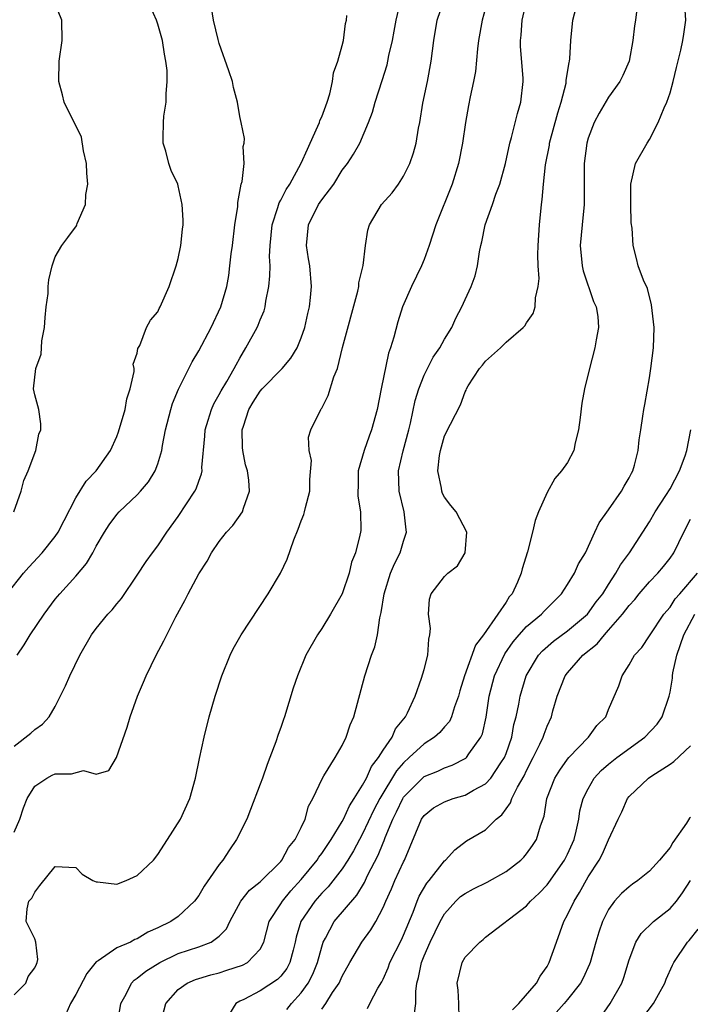
# Model space of a CAD drawing. Units: inches. Extents: x 2568000 to 2571000, y 1548000 to 1551000.
# Drawn here: x 2569472 to 2569537, y 1548263 to 1548359 of the extents above; entities that cross this region are included whole.
import ezdxf

# ---------------------------------------------------------------- set-up
doc = ezdxf.new("R2010")
doc.units = ezdxf.units.IN
doc.header["$MEASUREMENT"] = 0
doc.layers.add('LD25681548_2ft', color=135, linetype='Continuous')

msp = doc.modelspace()

# ---------------------------------------------------------------- linework, layer by layer
at = {"layer": 'LD25681548_2ft'}
for points, elevation in [([(2569531.983, 1548362.017), (2569531.634, 1548359), (2569531.545, 1548358.455), (2569531.378, 1548357), (2569531.013, 1548355), (2569530.403, 1548353.597), (2569530.094, 1548353), (2569529, 1548351.482), (2569528.081, 1548349.919), (2569527.597, 1548349), (2569527, 1548347.473), (2569526.865, 1548347), (2569526.614, 1548345), (2569526.604, 1548344.604), (2569526.619, 1548343), (2569526.603, 1548342.603), (2569526.615, 1548341), (2569526.412, 1548339), (2569526.236, 1548337), (2569526.427, 1548335), (2569526.527, 1548334.527), (2569527.546, 1548331.546), (2569527.797, 1548331), (2569527.948, 1548330.052), (2569528.034, 1548329), (2569527.802, 1548327.802), (2569527.674, 1548327), (2569527.13, 1548325), (2569526.648, 1548323), (2569526.4, 1548321.6), (2569526.217, 1548320.217), (2569526.082, 1548319), (2569525.74, 1548317.74), (2569525.612, 1548317), (2569525, 1548315.82), (2569524.409, 1548315), (2569523.74, 1548314.26), (2569523, 1548312.877), (2569522.177, 1548311), (2569521.842, 1548310.158), (2569521.589, 1548309), (2569521.077, 1548307.077), (2569520.575, 1548305.425), (2569520.483, 1548305), (2569520.12, 1548304.12), (2569519.601, 1548303), (2569519.315, 1548302.684), (2569519, 1548302.185), (2569518.195, 1548301), (2569516.81, 1548299), (2569516.029, 1548297.971), (2569514.941, 1548295), (2569514.483, 1548293.517), (2569514.341, 1548293), (2569513.96, 1548291.96), (2569513.681, 1548291), (2569513.465, 1548290.535), (2569513, 1548290.024), (2569512.535, 1548289.466), (2569512.026, 1548289), (2569511, 1548288.346), (2569509.551, 1548287), (2569509, 1548286.507), (2569508.3, 1548285.7), (2569506.67, 1548283), (2569506.104, 1548281.897), (2569505, 1548279.559), (2569504.106, 1548277.894), (2569503.547, 1548277), (2569503, 1548276.158), (2569501.618, 1548274.382), (2569501, 1548273.778), (2569500.316, 1548273), (2569498.954, 1548271), (2569498.524, 1548269.476), (2569498.424, 1548269), (2569498.207, 1548268.206), (2569497.906, 1548267), (2569497.591, 1548266.409), (2569497, 1548265.664), (2569496.672, 1548265.328), (2569495, 1548264.221), (2569493.401, 1548263.401), (2569493, 1548263.215), (2569492.605, 1548263), (2569492.012, 1548261.988)], 7976), ([(2569470.957, 1548311), (2569471.662, 1548313), (2569471.935, 1548314.065), (2569472.348, 1548315), (2569473.104, 1548317), (2569473.406, 1548318.594), (2569473.585, 1548319), (2569473.593, 1548319.593), (2569473.385, 1548321), (2569473, 1548322.414), (2569472.873, 1548323), (2569473.1, 1548325), (2569473.621, 1548326.38), (2569473.639, 1548327), (2569473.692, 1548327.692), (2569473.943, 1548329), (2569474.017, 1548329.983), (2569474.116, 1548331), (2569474.296, 1548332.296), (2569474.318, 1548333), (2569474.361, 1548333.639), (2569474.679, 1548335), (2569475, 1548335.895), (2569475.654, 1548337), (2569476.235, 1548337.765), (2569477.069, 1548338.932), (2569477.107, 1548339), (2569477.15, 1548339.15), (2569477.943, 1548341), (2569477.967, 1548341.967), (2569478.165, 1548343), (2569478.065, 1548344.065), (2569478.052, 1548345), (2569477.766, 1548346.234), (2569477.557, 1548347.557), (2569476.917, 1548348.917), (2569476.686, 1548349.314), (2569475.868, 1548351), (2569475.706, 1548351.706), (2569475.346, 1548353), (2569475.386, 1548355), (2569475.657, 1548357), (2569475.636, 1548359), (2569475, 1548360.582)], 7958), ([(2569471, 1548263.857), (2569472.134, 1548265), (2569472.35, 1548265.65), (2569473, 1548266.476), (2569473.152, 1548266.848), (2569473.239, 1548267), (2569473.284, 1548267.284), (2569473.093, 1548269), (2569473, 1548269.32), (2569472.163, 1548271), (2569472.25, 1548272.25), (2569472.42, 1548273), (2569472.705, 1548273.295), (2569473, 1548273.856), (2569473.488, 1548274.512), (2569475, 1548276.362), (2569477, 1548276.262), (2569477.612, 1548275.612), (2569478.672, 1548275), (2569479, 1548274.872), (2569479.127, 1548274.873), (2569481, 1548274.663), (2569481.928, 1548275), (2569483, 1548275.49), (2569484.575, 1548277), (2569485, 1548277.541), (2569485.957, 1548279), (2569487.216, 1548281), (2569488.135, 1548283), (2569488.688, 1548285), (2569489.075, 1548286.925), (2569489.524, 1548289), (2569490.021, 1548291), (2569490.598, 1548293), (2569491.256, 1548295), (2569492.059, 1548297), (2569492.369, 1548297.631), (2569493.14, 1548299), (2569495.769, 1548303), (2569496.975, 1548305.025), (2569497.631, 1548306.369), (2569498.279, 1548308.279), (2569498.698, 1548309.301), (2569499, 1548310.113), (2569499.257, 1548310.743), (2569499.334, 1548311), (2569499.425, 1548311.425), (2569499.835, 1548313), (2569499.833, 1548314.167), (2569500.001, 1548316.001), (2569499.793, 1548317), (2569499.721, 1548318.278), (2569499.926, 1548319), (2569500.916, 1548321), (2569500.962, 1548321.038), (2569501, 1548321.109), (2569501.645, 1548322.355), (2569502.186, 1548324.186), (2569502.541, 1548325), (2569503.046, 1548327.046), (2569504.527, 1548332.527), (2569504.631, 1548333), (2569504.642, 1548333.358), (2569505.055, 1548335.055), (2569505.273, 1548337), (2569505.519, 1548338.481), (2569505.681, 1548339), (2569506.845, 1548341), (2569507.868, 1548342.132), (2569508.487, 1548343), (2569509, 1548343.773), (2569509.603, 1548345), (2569509.963, 1548346.037), (2569510.21, 1548347), (2569510.456, 1548348.456), (2569510.57, 1548349), (2569510.879, 1548350.879), (2569511.317, 1548353), (2569511.688, 1548355), (2569511.932, 1548357), (2569512.265, 1548359), (2569512.948, 1548361)], 7968), ([(2569471, 1548279.731), (2569471.542, 1548281), (2569471.903, 1548282.097), (2569472.241, 1548283), (2569473, 1548284.216), (2569474.168, 1548285), (2569474.698, 1548285.302), (2569475, 1548285.408), (2569476.58, 1548285.42), (2569477.751, 1548285.751), (2569479, 1548285.396), (2569480.239, 1548285.761), (2569480.982, 1548287), (2569482.007, 1548289.992), (2569482.304, 1548291), (2569483.02, 1548293), (2569483.617, 1548294.383), (2569483.865, 1548295), (2569484.84, 1548297), (2569485.609, 1548298.391), (2569485.878, 1548299), (2569486.756, 1548300.756), (2569487.647, 1548302.354), (2569487.96, 1548303), (2569489, 1548304.94), (2569489.834, 1548306.166), (2569490.261, 1548307), (2569491, 1548308.115), (2569491.697, 1548309), (2569492.341, 1548309.659), (2569493.271, 1548311), (2569493.363, 1548311.363), (2569493.948, 1548313), (2569493.902, 1548314.098), (2569493.761, 1548315), (2569493.579, 1548315.579), (2569493.312, 1548317), (2569493.28, 1548317.28), (2569493.254, 1548319), (2569493.355, 1548319.355), (2569493.885, 1548321), (2569494.305, 1548321.695), (2569495, 1548322.776), (2569495.193, 1548323), (2569497.127, 1548325), (2569497.992, 1548326.008), (2569498.597, 1548327), (2569499, 1548327.968), (2569499.36, 1548329), (2569499.655, 1548330.345), (2569499.815, 1548331), (2569499.916, 1548331.916), (2569500.006, 1548333), (2569499.83, 1548335), (2569499.711, 1548335.711), (2569499.529, 1548337), (2569499.707, 1548339), (2569500.701, 1548341), (2569501, 1548341.444), (2569502.17, 1548343), (2569503, 1548344.341), (2569503.508, 1548345), (2569504.098, 1548345.902), (2569504.721, 1548347), (2569505.578, 1548349), (2569505.973, 1548350.027), (2569506.236, 1548351), (2569506.908, 1548353.092), (2569507.379, 1548354.621), (2569507.463, 1548355), (2569507.559, 1548355.559), (2569507.902, 1548357), (2569508.08, 1548357.92), (2569508.259, 1548359), (2569508.663, 1548360.663)], 7966), ([(2569481.059, 1548261), (2569481.401, 1548263), (2569481.908, 1548263.908), (2569482.451, 1548265), (2569482.712, 1548265.288), (2569483, 1548265.463), (2569483.832, 1548266.168), (2569485.195, 1548267), (2569487, 1548267.867), (2569489, 1548268.543), (2569490.213, 1548269), (2569491, 1548269.58), (2569491.702, 1548270.298), (2569492.028, 1548271), (2569493.115, 1548273), (2569493.952, 1548274.048), (2569495, 1548274.879), (2569497, 1548276.874), (2569497.105, 1548277), (2569497.755, 1548278.245), (2569498.408, 1548279), (2569499, 1548280.178), (2569499.387, 1548281), (2569499.729, 1548282.271), (2569500.147, 1548283), (2569501.075, 1548285), (2569501.226, 1548285.226), (2569502.304, 1548287), (2569503, 1548288.177), (2569503.397, 1548289), (2569503.793, 1548290.207), (2569504.125, 1548291), (2569505.22, 1548295), (2569505.869, 1548297), (2569506.179, 1548297.822), (2569506.441, 1548299), (2569506.661, 1548300.661), (2569506.816, 1548301.184), (2569507.091, 1548303), (2569507.733, 1548305), (2569508.092, 1548305.908), (2569508.663, 1548307), (2569509, 1548308.138), (2569509.287, 1548309), (2569509.243, 1548309.243), (2569509.056, 1548311), (2569508.553, 1548313), (2569508.489, 1548315), (2569508.964, 1548316.964), (2569509.504, 1548319), (2569509.663, 1548319.663), (2569510.127, 1548321.873), (2569510.471, 1548323), (2569511, 1548324.34), (2569511.32, 1548325), (2569511.897, 1548326.103), (2569512.532, 1548327), (2569513, 1548327.838), (2569513.717, 1548329), (2569514.1, 1548329.9), (2569514.686, 1548331), (2569515, 1548331.737), (2569515.603, 1548333), (2569515.973, 1548334.026), (2569516.213, 1548335), (2569516.394, 1548336.394), (2569516.523, 1548337), (2569516.632, 1548337.368), (2569516.943, 1548339), (2569517.677, 1548341), (2569517.992, 1548341.992), (2569518.384, 1548343), (2569518.939, 1548345), (2569519.374, 1548347), (2569519.539, 1548347.539), (2569520.104, 1548349.896), (2569520.441, 1548351), (2569520.657, 1548353), (2569520.653, 1548353.347), (2569520.417, 1548356.417), (2569520.416, 1548357), (2569520.484, 1548357.516), (2569520.583, 1548359), (2569521.026, 1548361)], 7972), ([(2569485.282, 1548261), (2569485.785, 1548263), (2569487, 1548264.368), (2569487.855, 1548265), (2569488.672, 1548265.328), (2569489, 1548265.439), (2569490.19, 1548265.81), (2569491, 1548266.009), (2569491.758, 1548266.242), (2569493.261, 1548266.739), (2569493.752, 1548267), (2569495, 1548268.296), (2569495.359, 1548269), (2569495.883, 1548271), (2569497, 1548272.716), (2569497.17, 1548273), (2569497.996, 1548274.004), (2569499, 1548275.089), (2569500.558, 1548277), (2569500.721, 1548277.279), (2569501, 1548277.633), (2569501.919, 1548279), (2569503, 1548280.775), (2569503.122, 1548281), (2569503.711, 1548282.289), (2569504.18, 1548283), (2569505, 1548284.303), (2569505.371, 1548285), (2569505.866, 1548286.134), (2569506.555, 1548287), (2569507, 1548287.726), (2569507.874, 1548289), (2569508.2, 1548289.8), (2569509.174, 1548291), (2569509.361, 1548291.361), (2569510.115, 1548293), (2569510.758, 1548294.758), (2569511, 1548295.594), (2569511.362, 1548297), (2569511.443, 1548298.557), (2569511.553, 1548299), (2569511.624, 1548299.623), (2569511.411, 1548301), (2569511.518, 1548302.482), (2569511.7, 1548303), (2569513, 1548304.687), (2569513.326, 1548305), (2569514.269, 1548305.732), (2569515.01, 1548307), (2569515.166, 1548309), (2569514.114, 1548311), (2569513.618, 1548311.618), (2569513, 1548312.439), (2569512.799, 1548312.799), (2569512.726, 1548313), (2569512.69, 1548313.31), (2569512.328, 1548315), (2569512.502, 1548316.502), (2569512.584, 1548317), (2569513, 1548318.415), (2569513.568, 1548319.568), (2569514.559, 1548321.441), (2569515, 1548322.724), (2569515.109, 1548322.89), (2569515.131, 1548323), (2569515.309, 1548323.309), (2569516.402, 1548325), (2569516.684, 1548325.316), (2569517, 1548325.709), (2569518.439, 1548327), (2569519, 1548327.544), (2569520.68, 1548329), (2569520.832, 1548329.168), (2569521, 1548329.45), (2569521.649, 1548330.351), (2569521.852, 1548331), (2569521.881, 1548331.881), (2569522.142, 1548333), (2569522.214, 1548333.786), (2569522.127, 1548335), (2569522.093, 1548336.093), (2569522.129, 1548337), (2569522.251, 1548339), (2569522.454, 1548341), (2569522.527, 1548341.473), (2569522.658, 1548343), (2569522.857, 1548344.857), (2569523.221, 1548346.779), (2569523.249, 1548347), (2569524.045, 1548349.955), (2569524.382, 1548351), (2569524.853, 1548352.853), (2569524.877, 1548353), (2569524.876, 1548353.124), (2569525.147, 1548354.853), (2569525.199, 1548355), (2569525.233, 1548355.233), (2569525.329, 1548357), (2569525.529, 1548359), (2569526.046, 1548361)], 7974), ([(2569497.583, 1548262.417), (2569498.047, 1548263), (2569499, 1548264.029), (2569499.681, 1548265), (2569500.137, 1548265.863), (2569500.593, 1548267), (2569501, 1548268.537), (2569501.157, 1548269), (2569501.374, 1548269.374), (2569502.227, 1548271), (2569504.421, 1548273.579), (2569505.172, 1548274.828), (2569505.481, 1548275.481), (2569506.528, 1548277.472), (2569507, 1548278.673), (2569507.104, 1548278.896), (2569507.208, 1548279.208), (2569507.936, 1548281), (2569508.3, 1548281.7), (2569508.917, 1548283), (2569509, 1548283.129), (2569510.837, 1548285), (2569511, 1548285.147), (2569512.321, 1548285.679), (2569513, 1548286.021), (2569513.743, 1548286.257), (2569515.065, 1548286.936), (2569515.13, 1548287), (2569515.372, 1548287.372), (2569516.543, 1548289), (2569516.682, 1548289.318), (2569517.04, 1548290.96), (2569517.346, 1548293), (2569517.883, 1548295), (2569518.865, 1548297.135), (2569519.69, 1548298.31), (2569520.26, 1548299), (2569521, 1548299.808), (2569522.445, 1548301), (2569522.705, 1548301.295), (2569524.423, 1548303), (2569525, 1548303.905), (2569525.666, 1548305), (2569526.065, 1548305.935), (2569526.734, 1548307), (2569527.672, 1548309), (2569528.079, 1548309.921), (2569529, 1548311.2), (2569530.247, 1548313), (2569530.509, 1548313.491), (2569531, 1548314.307), (2569531.224, 1548314.776), (2569531.367, 1548315), (2569531.546, 1548315.546), (2569531.905, 1548317), (2569531.978, 1548318.023), (2569532.149, 1548319), (2569532.348, 1548320.348), (2569532.427, 1548321), (2569532.531, 1548321.469), (2569533, 1548324.063), (2569533.138, 1548325), (2569533.383, 1548327), (2569533.443, 1548329), (2569533.206, 1548331.206), (2569532.794, 1548332.795), (2569532.401, 1548333.599), (2569531.904, 1548335), (2569531.732, 1548335.732), (2569531.395, 1548337), (2569531.309, 1548338.691), (2569531.221, 1548339.221), (2569531.162, 1548341), (2569531.162, 1548343), (2569531.642, 1548345), (2569532.759, 1548347), (2569533, 1548347.349), (2569533.856, 1548349), (2569534.442, 1548350.442), (2569534.702, 1548351), (2569535, 1548351.911), (2569535.292, 1548353), (2569535.618, 1548354.382), (2569536.056, 1548356.055), (2569536.261, 1548357), (2569536.359, 1548357.64), (2569536.532, 1548359), (2569536.459, 1548360.459)], 7978), ([(2569470.3, 1548303), (2569471.904, 1548305), (2569472.413, 1548305.587), (2569473.731, 1548307), (2569475, 1548308.593), (2569475.281, 1548309), (2569475.854, 1548310.146), (2569477, 1548312.372), (2569478.009, 1548313.991), (2569478.983, 1548315), (2569480.394, 1548317), (2569481, 1548318.341), (2569481.18, 1548318.82), (2569481.819, 1548321), (2569481.97, 1548322.03), (2569482.308, 1548323), (2569482.708, 1548324.708), (2569482.683, 1548325), (2569482.6, 1548325.4), (2569483, 1548326.493), (2569483.065, 1548326.935), (2569483.244, 1548327.244), (2569483.894, 1548329), (2569484.3, 1548329.7), (2569485, 1548330.518), (2569485.143, 1548330.857), (2569485.233, 1548331), (2569486.116, 1548333), (2569486.81, 1548335), (2569487, 1548335.727), (2569487.246, 1548337), (2569487.401, 1548338.599), (2569487.468, 1548339), (2569487.467, 1548339.468), (2569487.397, 1548341), (2569487, 1548342.827), (2569486.945, 1548343), (2569486.305, 1548344.305), (2569486.087, 1548345), (2569485.8, 1548346.2), (2569485.544, 1548347), (2569485.518, 1548347.518), (2569485.561, 1548349), (2569485.607, 1548349.607), (2569485.829, 1548351), (2569485.813, 1548351.814), (2569485.927, 1548353), (2569485.908, 1548354.092), (2569485.798, 1548355), (2569485.659, 1548355.659), (2569485.477, 1548357), (2569485, 1548358.607), (2569484.87, 1548359), (2569484.287, 1548360.287)], 7960), ([(2569471, 1548288.137), (2569472.626, 1548289.374), (2569473, 1548289.739), (2569473.741, 1548290.259), (2569474.391, 1548291), (2569475, 1548292.001), (2569475.993, 1548294.007), (2569476.43, 1548295), (2569477.384, 1548297), (2569478.54, 1548299), (2569479, 1548299.597), (2569480.135, 1548301), (2569480.56, 1548301.44), (2569481, 1548302.011), (2569481.453, 1548302.547), (2569483, 1548304.8), (2569483.865, 1548306.135), (2569484.49, 1548307), (2569485, 1548307.664), (2569485.875, 1548309), (2569487, 1548310.554), (2569488.624, 1548313), (2569488.748, 1548313.252), (2569489, 1548314.001), (2569489.282, 1548314.718), (2569489.328, 1548315), (2569489.318, 1548315.318), (2569489.608, 1548318.392), (2569489.643, 1548319), (2569489.933, 1548319.933), (2569490.232, 1548321), (2569490.465, 1548321.535), (2569491, 1548322.459), (2569491.177, 1548322.823), (2569491.732, 1548323.732), (2569492.461, 1548325), (2569492.641, 1548325.359), (2569493, 1548325.993), (2569493.613, 1548327), (2569494.696, 1548329), (2569494.794, 1548329.206), (2569495, 1548329.752), (2569495.374, 1548330.626), (2569495.479, 1548331), (2569495.558, 1548331.558), (2569495.857, 1548333), (2569495.95, 1548334.05), (2569495.957, 1548335), (2569495.923, 1548335.923), (2569495.97, 1548337), (2569496.152, 1548339), (2569496.711, 1548340.711), (2569496.838, 1548341.162), (2569497, 1548341.424), (2569497.529, 1548342.471), (2569497.878, 1548343), (2569499, 1548345.02), (2569499.6, 1548346.4), (2569499.891, 1548347), (2569500.631, 1548348.631), (2569500.777, 1548349), (2569500.817, 1548349.183), (2569501, 1548349.57), (2569501.54, 1548351), (2569501.796, 1548351.795), (2569502.069, 1548353), (2569502.139, 1548353.86), (2569502.561, 1548355), (2569503, 1548356.522), (2569503.121, 1548357), (2569503.32, 1548358.68), (2569503.414, 1548359), (2569503.452, 1548359.452)], 7964), ([(2569471.283, 1548297), (2569471.974, 1548298.026), (2569472.532, 1548299), (2569473.918, 1548301), (2569475, 1548302.459), (2569475.454, 1548303), (2569477, 1548304.709), (2569478.058, 1548305.943), (2569478.663, 1548307), (2569479, 1548307.632), (2569479.787, 1548309), (2569480.264, 1548309.736), (2569481, 1548310.729), (2569481.245, 1548311), (2569483, 1548312.659), (2569483.319, 1548313), (2569484.086, 1548313.914), (2569484.757, 1548315), (2569485, 1548315.668), (2569485.399, 1548317), (2569485.468, 1548317.468), (2569485.762, 1548319), (2569486.265, 1548321), (2569486.442, 1548321.558), (2569487.017, 1548322.983), (2569488.363, 1548325.637), (2569489, 1548326.716), (2569490.201, 1548329), (2569491.155, 1548331), (2569491.731, 1548333), (2569491.922, 1548334.078), (2569492.051, 1548335), (2569492.179, 1548336.179), (2569492.293, 1548337), (2569492.529, 1548339), (2569492.801, 1548340.801), (2569492.803, 1548341.197), (2569493.148, 1548343), (2569493.23, 1548343.23), (2569493.427, 1548345), (2569493.34, 1548346.659), (2569493.439, 1548347), (2569493.454, 1548347.454), (2569493.143, 1548349), (2569493, 1548349.594), (2569492.782, 1548351), (2569492.408, 1548352.408), (2569492.295, 1548353), (2569491.945, 1548354.055), (2569491, 1548356.711), (2569490.885, 1548357.115), (2569490.436, 1548359), (2569490.24, 1548360.241)], 7962), ([(2569517, 1548360.158), (2569516.668, 1548359), (2569516.302, 1548357), (2569516.208, 1548356.208), (2569516.005, 1548353.995), (2569515.826, 1548353), (2569515.496, 1548351.496), (2569515.331, 1548350.669), (2569515.024, 1548349), (2569514.749, 1548347), (2569514.357, 1548345), (2569513.726, 1548343), (2569512.136, 1548339), (2569511.503, 1548337), (2569511, 1548335.616), (2569510.743, 1548335), (2569509.761, 1548333), (2569508.903, 1548331), (2569508.443, 1548329.557), (2569508.054, 1548328.053), (2569507.727, 1548327), (2569507.529, 1548326.471), (2569506.799, 1548323), (2569506.416, 1548321), (2569505.875, 1548319), (2569505.629, 1548318.371), (2569505.133, 1548317), (2569504.577, 1548315), (2569504.554, 1548313.446), (2569504.526, 1548313), (2569504.519, 1548312.519), (2569504.774, 1548311), (2569504.816, 1548309.184), (2569504.791, 1548309), (2569504.729, 1548308.729), (2569504.293, 1548307), (2569503.923, 1548306.077), (2569503.671, 1548305), (2569503, 1548303), (2569501.862, 1548301), (2569501, 1548299.603), (2569500.585, 1548299), (2569499.455, 1548297), (2569498.629, 1548295), (2569498.233, 1548293.767), (2569497.382, 1548291), (2569497.265, 1548290.735), (2569497, 1548289.943), (2569496.745, 1548289.255), (2569496.534, 1548288.534), (2569495.946, 1548287), (2569495.673, 1548286.327), (2569495.22, 1548285), (2569495, 1548284.41), (2569494.061, 1548281.939), (2569493.683, 1548281), (2569492.698, 1548279), (2569492.003, 1548277.997), (2569491.359, 1548277), (2569491, 1548276.556), (2569489.532, 1548274.468), (2569489, 1548273.539), (2569488.584, 1548273), (2569487, 1548271.509), (2569486.262, 1548271), (2569485, 1548270.372), (2569484.03, 1548269.97), (2569483, 1548269.302), (2569482.767, 1548269.233), (2569482.336, 1548269), (2569481, 1548268.418), (2569479.175, 1548267.175), (2569479, 1548267.082), (2569478.066, 1548265.934), (2569477, 1548263.89), (2569476.482, 1548263), (2569476.044, 1548261.956)], 7970), ([(2569501, 1548262.457), (2569501.395, 1548263), (2569502.072, 1548264.072), (2569502.694, 1548265), (2569503, 1548265.682), (2569503.736, 1548267), (2569504.916, 1548269), (2569505.804, 1548270.196), (2569506.284, 1548271), (2569507, 1548272.378), (2569507.253, 1548273), (2569507.803, 1548274.197), (2569508.142, 1548275), (2569509, 1548276.821), (2569509.099, 1548277), (2569510.741, 1548281), (2569511, 1548281.368), (2569511.914, 1548282.086), (2569513, 1548282.7), (2569513.848, 1548283), (2569515, 1548283.337), (2569515.822, 1548283.822), (2569517, 1548284.45), (2569517.508, 1548285), (2569518.498, 1548286.498), (2569518.848, 1548287), (2569519, 1548287.403), (2569519.547, 1548289), (2569519.768, 1548290.233), (2569519.97, 1548291), (2569520.233, 1548292.234), (2569520.368, 1548293), (2569520.971, 1548295), (2569522.158, 1548297), (2569522.56, 1548297.44), (2569523.629, 1548298.371), (2569525, 1548299.366), (2569526.93, 1548301), (2569527.805, 1548302.195), (2569528.427, 1548303), (2569529, 1548303.918), (2569529.712, 1548305), (2569530.171, 1548305.829), (2569531.042, 1548307), (2569532.354, 1548309), (2569533, 1548310.027), (2569533.555, 1548311), (2569534.587, 1548312.587), (2569535, 1548313.255), (2569535.932, 1548315), (2569536.475, 1548316.475), (2569536.653, 1548317), (2569537.028, 1548319)], 7980), ([(2569505.487, 1548262.513), (2569505.708, 1548263), (2569506.482, 1548264.482), (2569506.875, 1548265.125), (2569507, 1548265.373), (2569507.502, 1548266.498), (2569507.66, 1548267), (2569508.783, 1548269.218), (2569509, 1548269.685), (2569509.922, 1548271.922), (2569510.314, 1548273), (2569510.523, 1548273.477), (2569511.262, 1548274.738), (2569511.487, 1548275), (2569513, 1548276.927), (2569513.095, 1548277), (2569513.995, 1548278.005), (2569515.121, 1548278.879), (2569517, 1548279.954), (2569518.021, 1548281), (2569518.586, 1548281.413), (2569519.42, 1548282.58), (2569519.552, 1548283), (2569520.118, 1548284.117), (2569520.764, 1548285.236), (2569521, 1548285.741), (2569521.653, 1548287), (2569522.301, 1548288.301), (2569522.617, 1548289), (2569522.702, 1548289.298), (2569523, 1548290.085), (2569523.416, 1548291), (2569523.569, 1548291.569), (2569523.995, 1548293), (2569524.775, 1548295), (2569525, 1548295.287), (2569526.496, 1548297), (2569527.881, 1548298.119), (2569528.592, 1548299), (2569529, 1548299.437), (2569530.37, 1548301), (2569531, 1548301.846), (2569531.55, 1548302.45), (2569531.994, 1548303), (2569533, 1548304.17), (2569533.803, 1548305), (2569534.354, 1548305.646), (2569535, 1548306.472), (2569535.361, 1548307), (2569536.34, 1548309), (2569537, 1548310.283)], 7982), ([(2569510.048, 1548262.048), (2569510.186, 1548263), (2569510.177, 1548264.177), (2569510.298, 1548265), (2569510.461, 1548265.539), (2569510.735, 1548267), (2569511, 1548267.652), (2569511.599, 1548269), (2569512.576, 1548271), (2569513, 1548271.759), (2569514.103, 1548273), (2569514.564, 1548273.436), (2569515, 1548273.75), (2569515.805, 1548274.195), (2569517.15, 1548274.85), (2569519, 1548275.883), (2569520.453, 1548277), (2569520.72, 1548277.281), (2569521, 1548277.616), (2569521.58, 1548278.42), (2569521.958, 1548279), (2569522.359, 1548280.359), (2569522.702, 1548281.298), (2569522.969, 1548283), (2569523.752, 1548285), (2569524.232, 1548285.767), (2569525, 1548286.838), (2569525.136, 1548287), (2569527.043, 1548289), (2569527.854, 1548290.146), (2569528.719, 1548291), (2569529, 1548291.711), (2569529.992, 1548294.008), (2569530.326, 1548295), (2569531, 1548296.052), (2569531.525, 1548297), (2569532.246, 1548297.754), (2569533, 1548298.889), (2569533.057, 1548299), (2569534.403, 1548301), (2569535, 1548301.687), (2569535.506, 1548302.494), (2569535.962, 1548303), (2569537.688, 1548305)], 7984), ([(2569514.418, 1548261.582), (2569514.38, 1548263), (2569514.311, 1548264.311), (2569514.212, 1548265), (2569514.713, 1548267), (2569515, 1548267.519), (2569516.445, 1548269), (2569516.768, 1548269.232), (2569517, 1548269.478), (2569521, 1548272.532), (2569521.376, 1548273), (2569522.23, 1548273.77), (2569523, 1548274.584), (2569523.177, 1548274.823), (2569524.708, 1548277), (2569525, 1548277.565), (2569525.631, 1548279), (2569525.836, 1548279.836), (2569526.089, 1548281), (2569526.205, 1548281.795), (2569526.526, 1548283), (2569527, 1548283.958), (2569527.606, 1548285), (2569528.266, 1548285.734), (2569529, 1548286.356), (2569529.81, 1548287), (2569532.544, 1548289), (2569533.728, 1548290.272), (2569534.235, 1548291), (2569534.92, 1548293), (2569535, 1548293.382), (2569535.237, 1548294.763), (2569535.239, 1548295), (2569535.277, 1548295.277), (2569535.661, 1548297), (2569536.336, 1548299), (2569537.428, 1548301)], 7986), ([(2569519.626, 1548262.374), (2569520.253, 1548263), (2569521.956, 1548265), (2569522.329, 1548265.671), (2569523, 1548266.622), (2569523.142, 1548266.858), (2569523.219, 1548267), (2569523.918, 1548269), (2569524.649, 1548271), (2569525, 1548271.645), (2569525.634, 1548273), (2569526.156, 1548273.844), (2569527, 1548275.378), (2569528.088, 1548277), (2569528.398, 1548277.601), (2569529, 1548278.984), (2569529.934, 1548281), (2569530.298, 1548281.702), (2569530.836, 1548283), (2569531, 1548283.204), (2569532.899, 1548285), (2569533.239, 1548285.24), (2569535, 1548286.366), (2569535.373, 1548286.628), (2569537, 1548288.168)], 7988), ([(2569537, 1548281.173), (2569536.911, 1548281.089), (2569536.617, 1548280.616), (2569535.277, 1548278.723), (2569535, 1548278.23), (2569533.987, 1548277), (2569533, 1548275.911), (2569531.871, 1548275), (2569531.349, 1548274.651), (2569531, 1548274.391), (2569530.265, 1548273.735), (2569529.591, 1548273), (2569529, 1548272.19), (2569528.401, 1548271), (2569528.04, 1548269.96), (2569527.751, 1548269), (2569527.203, 1548267), (2569527.149, 1548266.851), (2569526.523, 1548265.477), (2569526.253, 1548265), (2569525, 1548263.402), (2569524.659, 1548263), (2569523.877, 1548262.123)], 7990), ([(2569528.271, 1548261.729), (2569529.166, 1548263), (2569530.281, 1548265), (2569530.477, 1548265.523), (2569531, 1548267.249), (2569531.676, 1548269), (2569532.168, 1548269.831), (2569533.381, 1548271), (2569535, 1548272.283), (2569535.616, 1548273), (2569536.205, 1548273.795), (2569537, 1548275.019)], 7992), ([(2569532.354, 1548261.646), (2569533.375, 1548263), (2569533.886, 1548263.887), (2569534.501, 1548265), (2569534.634, 1548265.366), (2569535.247, 1548266.753), (2569535.383, 1548267), (2569536.713, 1548269), (2569536.856, 1548269.144), (2569537.741, 1548270.259)], 7994)]:
    msp.add_lwpolyline(points, dxfattribs=dict(at, elevation=elevation))

doc.saveas('drawing.dxf')
